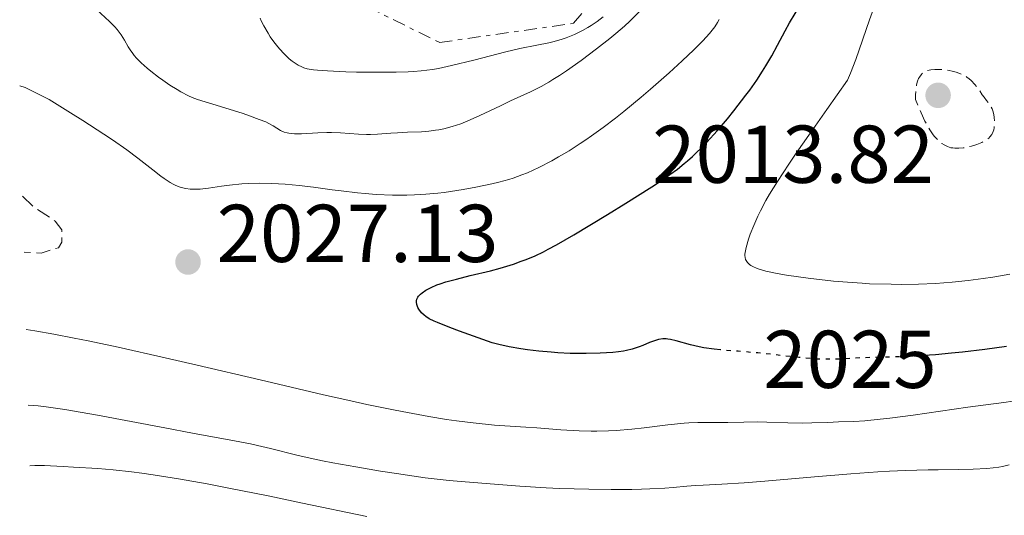
# Model space of a CAD drawing. Units: metres. Extents: x 685282 to 685899, y 4754068 to 4756389.
# Drawn here: x 685299 to 685419, y 4755679 to 4755739 of the extents above; entities that cross this region are included whole.
import ezdxf
from ezdxf.enums import TextEntityAlignment as Align

# ---------------------------------------------------------------- set-up
doc = ezdxf.new("R2010")
doc.units = ezdxf.units.M
doc.header["$MEASUREMENT"] = 0
for name, pattern in [('DGN Style 3', [2.435891, 1.739922, -0.695969]), ('DGN Style 5', [1.217945, 0.521977, -0.695969]), ('DGN Style 7', [3.479844, 1.56593, -0.695969, 0.521977, -0.695969])]:
    doc.linetypes.add(name, pattern=pattern)
for name, color, linetype, lineweight in [('Cota de curva de nivel directora', 7, 'Continuous', 0), ('Cota de punto acotado terreno', 7, 'Continuous', 0), ('Curva de nivel de depresión auxiliar', 9, 'DGN Style 3', 0), ('Curva de nivel de depresión intermedia', 30, 'DGN Style 3', 0), ('Curva de nivel directora', 30, 'Continuous', 30), ('Curva de nivel directora no vista', 30, 'DGN Style 5', 30), ('Curva de nivel intermedia', 30, 'Continuous', 0), ('Escarpado', 30, 'DGN Style 7', 0), ('Punto acotado terreno (símbolo)', 7, 'Continuous', 0)]:
    doc.layers.add(name, color=color, linetype=linetype, lineweight=lineweight)
doc.styles.add('Style-Arial', font='arial.ttf')

# ---------------------------------------------------------------- blocks, each defined once
blk = doc.blocks.new('5PATER')
at = {"layer": 'Punto acotado terreno (símbolo)', "linetype": 'Continuous', "lineweight": 0}
h = blk.add_hatch(color=51, dxfattribs=at)
edge = h.paths.add_edge_path()
edge.add_ellipse((0, 0), major_axis=(-0.11, -0.111), ratio=0.999422, start_angle=0, end_angle=360)

msp = doc.modelspace()

# ---------------------------------------------------------------- linework, layer by layer
at = {"layer": 'Curva de nivel de depresión auxiliar', "color": 9, "linetype": 'DGN Style 3', "lineweight": 0, "elevation": 2027.5, "flags": 128}
msp.add_lwpolyline([(685299.3, 4755717.52), (685300.53, 4755716.33), (685303.27, 4755714.49), (685304.11, 4755713.44), (685304.11, 4755711.92), (685303.68, 4755711.24), (685301.56, 4755710.59), (685299.49, 4755710.68)], dxfattribs=at)
at = {"layer": 'Curva de nivel de depresión intermedia', "color": 30, "linetype": 'DGN Style 3', "lineweight": 0, "elevation": 2015, "flags": 128}
msp.add_lwpolyline([(685413.27, 4755723.4), (685413.02, 4755723.43), (685412.79, 4755723.47), (685412.36, 4755723.61), (685411.94, 4755723.82), (685411.67, 4755724), (685411.49, 4755724.15), (685411.13, 4755724.48), (685410.74, 4755724.89), (685410.54, 4755725.15), (685410.2, 4755725.65), (685409.82, 4755726.31), (685409.61, 4755726.72), (685409.15, 4755727.71), (685408.89, 4755728.31), (685408.47, 4755729.34), (685408.47, 4755729.95), (685408.48, 4755730.3), (685408.54, 4755730.91), (685408.59, 4755731.17), (685408.7, 4755731.6), (685408.84, 4755731.93), (685408.94, 4755732.11), (685409.14, 4755732.39), (685409.26, 4755732.52), (685409.5, 4755732.71), (685409.75, 4755732.85), (685409.93, 4755732.91), (685410.34, 4755732.99), (685410.83, 4755733.03), (685411.11, 4755733.04), (685411.57, 4755733.02), (685412.36, 4755732.93), (685413.14, 4755732.77), (685413.55, 4755732.66), (685414.16, 4755732.42), (685414.55, 4755732.22), (685414.73, 4755732.1), (685415, 4755731.9), (685415.26, 4755731.68), (685415.72, 4755731.19), (685416.13, 4755730.65), (685416.62, 4755729.95), (685416.83, 4755729.64), (685417.14, 4755729.25), (685417.49, 4755728.79), (685417.65, 4755728.57), (685417.84, 4755728.2), (685417.92, 4755727.99), (685418.04, 4755727.51), (685418.08, 4755727.15), (685418.11, 4755726.66), (685418.11, 4755726.42), (685418.06, 4755725.9), (685418.01, 4755725.67), (685417.95, 4755725.45), (685417.78, 4755725.09), (685417.56, 4755724.81), (685417.4, 4755724.64), (685417.01, 4755724.36), (685416.58, 4755724.12), (685416.34, 4755724.01), (685415.96, 4755723.86), (685415.3, 4755723.66), (685414.64, 4755723.51), (685414.3, 4755723.45), (685413.77, 4755723.4), (685413.27, 4755723.4)], dxfattribs=at)
at = {"layer": 'Curva de nivel directora', "color": 30, "linetype": 'Continuous', "lineweight": 30, "elevation": 2025, "flags": 128}
for points in [[(685384.61, 4755698.75), (685383.86, 4755698.82), (685382.59, 4755699), (685382.01, 4755699.11), (685380.95, 4755699.37), (685379.2, 4755699.86), (685378.49, 4755700.03), (685378.17, 4755700.07), (685377.96, 4755700.08), (685377.57, 4755700.08), (685377.02, 4755700), (685376.67, 4755699.91), (685375.94, 4755699.63), (685375.13, 4755699.28), (685374.66, 4755699.1), (685373.81, 4755698.83), (685373.14, 4755698.67), (685372.76, 4755698.59), (685372.14, 4755698.5), (685371.45, 4755698.42), (685369.89, 4755698.33), (685368.19, 4755698.29), (685367.02, 4755698.3), (685366.24, 4755698.32), (685364.73, 4755698.39), (685363.92, 4755698.45), (685362.4, 4755698.58), (685361.04, 4755698.74), (685360.22, 4755698.86), (685358.79, 4755699.11), (685357.5, 4755699.4), (685356.72, 4755699.61), (685354.98, 4755700.2), (685352.7, 4755701.02), (685351.52, 4755701.47), (685350, 4755702.08), (685349.61, 4755702.26), (685349, 4755702.56), (685348.58, 4755702.82), (685348.38, 4755702.98), (685348.08, 4755703.27), (685347.74, 4755703.71), (685347.62, 4755703.94), (685347.48, 4755704.28), (685347.44, 4755704.58), (685347.44, 4755704.73), (685347.5, 4755704.96), (685347.62, 4755705.19), (685347.71, 4755705.31), (685347.93, 4755705.55), (685348.13, 4755705.72), (685348.6, 4755706.04), (685349.25, 4755706.39), (685349.93, 4755706.68), (685350.33, 4755706.83), (685351.02, 4755707.05), (685352.33, 4755707.41), (685354, 4755707.82), (685356.48, 4755708.43), (685357.68, 4755708.75), (685359.29, 4755709.24), (685360.25, 4755709.58), (685360.84, 4755709.8), (685361.94, 4755710.26), (685362.98, 4755710.74), (685363.56, 4755711.04), (685364.57, 4755711.59), (685366.68, 4755712.82), (685370.78, 4755715.29), (685373.05, 4755716.7), (685376.21, 4755718.7), (685377.75, 4755719.72), (685378.42, 4755720.19), (685379.35, 4755720.86), (685380.19, 4755721.53), (685380.59, 4755721.87), (685381.18, 4755722.39), (685381.57, 4755722.75), (685382.36, 4755723.52), (685382.96, 4755724.16), (685384.21, 4755725.54), (685385.46, 4755727), (685386.26, 4755727.99), (685387.73, 4755729.87), (685388.21, 4755730.52), (685389.05, 4755731.73), (685389.76, 4755732.81), (685390.17, 4755733.48), (685390.88, 4755734.71), (685391.57, 4755735.99), (685392.5, 4755737.74), (685393.06, 4755738.72), (685394.43, 4755741.03)], [(685419.57, 4755699.15), (685416.92, 4755698.79), (685414.21, 4755698.47), (685412.87, 4755698.33), (685410.9, 4755698.15), (685410.16, 4755698.1)]]:
    msp.add_lwpolyline(points, dxfattribs=at)
at = {"layer": 'Curva de nivel directora no vista', "color": 30, "linetype": 'DGN Style 5', "lineweight": 30, "elevation": 2025, "flags": 128}
msp.add_lwpolyline([(685410.16, 4755698.1), (685408.16, 4755697.96), (685405.77, 4755697.87), (685403.06, 4755697.81), (685401.86, 4755697.77), (685400.71, 4755697.71), (685399.2, 4755697.62), (685398.41, 4755697.59), (685397.15, 4755697.59), (685396.47, 4755697.62), (685395.75, 4755697.67), (685394.2, 4755697.81), (685390.87, 4755698.19), (685389.18, 4755698.37), (685386.77, 4755698.57), (685384.78, 4755698.73), (685384.61, 4755698.75)], dxfattribs=at)
at = {"layer": 'Curva de nivel intermedia', "color": 30, "linetype": 'Continuous', "lineweight": 0, "flags": 128}
for points, elevation in [([(685405.46, 4755706.76), (685402.85, 4755706.84), (685401.92, 4755706.89), (685400.12, 4755707.01), (685398.42, 4755707.16), (685395.33, 4755707.51), (685392.68, 4755707.88), (685391.55, 4755708.07), (685390.57, 4755708.27), (685390.14, 4755708.37), (685389.75, 4755708.48), (685389.1, 4755708.69), (685388.58, 4755708.92), (685388.31, 4755709.08), (685388.16, 4755709.19), (685387.91, 4755709.42), (685387.74, 4755709.66), (685387.67, 4755709.8), (685387.61, 4755710.02), (685387.59, 4755710.28), (685387.6, 4755710.43), (685387.62, 4755710.67), (685387.74, 4755711.26), (685388.04, 4755712.29), (685388.26, 4755712.9), (685388.67, 4755713.94), (685389.19, 4755715.1), (685389.49, 4755715.73), (685390.15, 4755716.99), (685390.61, 4755717.78), (685391.57, 4755719.33), (685392.97, 4755721.45), (685393.87, 4755722.78), (685396.18, 4755726.1), (685397.61, 4755728.14), (685400.15, 4755731.71), (685400.51, 4755732.57), (685401.16, 4755734.27), (685402.81, 4755739.1), (685403.62, 4755741.24)], 2020), ([(685308.34, 4755740.35), (685309.9, 4755738.89), (685310.56, 4755738.23), (685310.84, 4755737.9), (685311.33, 4755737.25), (685311.74, 4755736.62), (685312.22, 4755735.82), (685312.45, 4755735.45), (685312.77, 4755734.98), (685312.95, 4755734.75), (685313.24, 4755734.4), (685313.79, 4755733.84), (685314.52, 4755733.19), (685314.97, 4755732.83), (685315.91, 4755732.1), (685316.44, 4755731.72), (685317.3, 4755731.13), (685318.19, 4755730.57), (685318.65, 4755730.3), (685319.57, 4755729.82), (685320.02, 4755729.61), (685320.69, 4755729.34), (685322.96, 4755728.66), (685326.25, 4755727.63), (685327.04, 4755727.36), (685328.23, 4755726.93), (685329.03, 4755726.61), (685329.4, 4755726.43), (685329.92, 4755726.14), (685330.82, 4755725.58), (685331.29, 4755725.37), (685331.65, 4755725.27), (685331.84, 4755725.23), (685332.17, 4755725.19), (685332.54, 4755725.17), (685333.38, 4755725.18), (685335.39, 4755725.28), (685336.49, 4755725.31), (685337.05, 4755725.31), (685338.17, 4755725.27), (685340.35, 4755725.14), (685341.34, 4755725.1), (685341.81, 4755725.1), (685342.7, 4755725.13), (685344.33, 4755725.25), (685345.12, 4755725.3), (685346.35, 4755725.35), (685348.07, 4755725.41), (685348.96, 4755725.48), (685349.76, 4755725.59), (685350.18, 4755725.66), (685350.81, 4755725.79), (685351.81, 4755726.05), (685352.86, 4755726.4), (685353.42, 4755726.62), (685354, 4755726.86), (685355.2, 4755727.4), (685357.71, 4755728.6), (685358.95, 4755729.19), (685361.38, 4755730.31), (685362.68, 4755730.96), (685363.62, 4755731.49), (685364.12, 4755731.79), (685364.92, 4755732.28), (685365.78, 4755732.85), (685367.6, 4755734.13), (685369.47, 4755735.54), (685371.07, 4755736.82), (685371.83, 4755737.44), (685372.86, 4755738.33), (685373.54, 4755738.95), (685374.69, 4755740.06)], 2035), ([(685328.33, 4755739.3), (685328.47, 4755738.98), (685328.78, 4755738.38), (685329.3, 4755737.48), (685329.58, 4755737.04), (685330.02, 4755736.41), (685330.49, 4755735.8), (685330.73, 4755735.52), (685331.23, 4755734.98), (685331.9, 4755734.34), (685332.24, 4755734.06), (685332.75, 4755733.71), (685333, 4755733.56), (685333.44, 4755733.34), (685333.68, 4755733.24), (685334.08, 4755733.13), (685334.85, 4755733), (685335.34, 4755732.94), (685336.57, 4755732.86), (685338.82, 4755732.76), (685340.11, 4755732.72), (685342.12, 4755732.69), (685344.98, 4755732.69), (685346.42, 4755732.74), (685347.08, 4755732.78), (685348.03, 4755732.86), (685349.42, 4755733.04), (685350.14, 4755733.17), (685351.71, 4755733.5), (685354.47, 4755734.17), (685358.36, 4755735.17), (685360.09, 4755735.59), (685362.16, 4755736.01), (685363.63, 4755736.29), (685364.29, 4755736.44), (685365.27, 4755736.72), (685365.76, 4755736.89), (685366.77, 4755737.31), (685367.76, 4755737.81), (685368.4, 4755738.16), (685368.8, 4755738.41), (685369.55, 4755738.9), (685370.28, 4755739.46)], 2040), ([(685298.94, 4755731.03), (685299.61, 4755730.83), (685302.54, 4755729.34), (685305.15, 4755727.75), (685306.66, 4755726.79), (685309.21, 4755725.14), (685310.27, 4755724.43), (685312.03, 4755723.2), (685313.37, 4755722.2), (685315.22, 4755720.75), (685316.21, 4755719.99), (685316.62, 4755719.69), (685317.32, 4755719.23), (685317.72, 4755719), (685317.96, 4755718.88), (685318.44, 4755718.69), (685318.7, 4755718.61), (685319.24, 4755718.48), (685319.8, 4755718.4), (685320.18, 4755718.38), (685321, 4755718.4), (685322.01, 4755718.52), (685323.62, 4755718.76), (685324.59, 4755718.89), (685326.08, 4755719.03), (685326.91, 4755719.08), (685328.27, 4755719.12), (685329.76, 4755719.1), (685330.56, 4755719.06), (685331.38, 4755719), (685333.1, 4755718.83), (685334.85, 4755718.62), (685337.15, 4755718.32), (685338.24, 4755718.18), (685340.24, 4755717.94), (685341.18, 4755717.85), (685342.53, 4755717.75), (685344.5, 4755717.67), (685346.28, 4755717.67), (685347.2, 4755717.7), (685348.6, 4755717.78), (685350.06, 4755717.92), (685350.82, 4755718), (685351.59, 4755718.1), (685353.15, 4755718.34), (685354.69, 4755718.62), (685356.64, 4755719.04), (685357.53, 4755719.25), (685358.73, 4755719.58), (685359.28, 4755719.76), (685360.33, 4755720.13), (685361.02, 4755720.41), (685362.42, 4755721.06), (685363.98, 4755721.86), (685364.81, 4755722.33), (685366.12, 4755723.1), (685367.47, 4755723.96), (685368.16, 4755724.42), (685368.86, 4755724.9), (685370.29, 4755725.93), (685371.77, 4755727.07), (685372.79, 4755727.88), (685374.93, 4755729.66), (685376.06, 4755730.63), (685378.33, 4755732.63), (685379.93, 4755734.09), (685381.34, 4755735.42), (685381.94, 4755736), (685382.45, 4755736.53), (685383.28, 4755737.45), (685383.91, 4755738.25), (685384.25, 4755738.77), (685384.47, 4755739.13)], 2030), ([(685419.97, 4755708.01), (685417.89, 4755707.65), (685416.73, 4755707.47), (685414.88, 4755707.22), (685412.92, 4755707.02), (685411.91, 4755706.93), (685410.89, 4755706.87), (685408.84, 4755706.78), (685406.8, 4755706.75), (685405.46, 4755706.76)], 2020), ([(685420.37, 4755692.47), (685419.26, 4755692.32), (685414.86, 4755691.72), (685408.18, 4755690.78), (685405.3, 4755690.4), (685404.12, 4755690.27), (685402.27, 4755690.08), (685400.93, 4755689.99), (685399.06, 4755689.94), (685397.75, 4755689.88), (685395.79, 4755689.81), (685394.68, 4755689.79), (685392.84, 4755689.83), (685390.29, 4755689.91), (685389.08, 4755689.93), (685387.45, 4755689.92), (685385.52, 4755689.88), (685384.62, 4755689.86), (685383.73, 4755689.87), (685382.5, 4755689.88), (685381.84, 4755689.87), (685380.76, 4755689.82), (685380.17, 4755689.78), (685378.19, 4755689.57), (685375.27, 4755689.2), (685373.79, 4755689.03), (685371.87, 4755688.88), (685370.92, 4755688.83), (685369.5, 4755688.8), (685368.79, 4755688.8), (685367.34, 4755688.84), (685365.09, 4755688.97), (685362.16, 4755689.2), (685360.82, 4755689.3), (685356.98, 4755689.55), (685354.37, 4755689.81), (685352.34, 4755690.07), (685351.12, 4755690.24), (685348.97, 4755690.6), (685346.36, 4755691.07), (685344.85, 4755691.37), (685341.39, 4755692.08), (685339.41, 4755692.51), (685336.1, 4755693.25), (685328.33, 4755695.07), (685320.65, 4755696.88), (685316.74, 4755697.78), (685310.98, 4755699.07), (685307.32, 4755699.84), (685305.58, 4755700.19), (685303.1, 4755700.67), (685300.81, 4755701.07), (685299.74, 4755701.24)], 2030), ([(685304.46, 4755691.45), (685302.18, 4755691.79), (685301.2, 4755691.9), (685299.99, 4755692)], 2035), ([(685419.92, 4755684.68), (685419.1, 4755684.5), (685418.66, 4755684.42), (685417.94, 4755684.32), (685417.18, 4755684.24), (685415.52, 4755684.14), (685413.72, 4755684.1), (685411.24, 4755684.09), (685410, 4755684.08), (685407.23, 4755684.01), (685405.27, 4755683.91), (685403.85, 4755683.82), (685400.56, 4755683.58), (685396.11, 4755683.2), (685390.04, 4755682.68), (685387.5, 4755682.49), (685384.79, 4755682.32), (685382.5, 4755682.22), (685381.54, 4755682.16), (685380.49, 4755682.07), (685378.81, 4755681.92), (685377.79, 4755681.84), (685375.99, 4755681.74), (685374.94, 4755681.71), (685373.79, 4755681.69), (685371.25, 4755681.67), (685368.53, 4755681.7), (685364.95, 4755681.8), (685363.29, 4755681.87), (685360.09, 4755682.06), (685355.42, 4755682.44), (685352.9, 4755682.63), (685351.43, 4755682.76), (685349.61, 4755682.97), (685348.52, 4755683.11), (685345.01, 4755683.62), (685343.04, 4755683.93), (685340.05, 4755684.43), (685337.22, 4755684.94), (685335.95, 4755685.19), (685334.81, 4755685.43), (685332.84, 4755685.88), (685329.62, 4755686.69), (685328.03, 4755687.06), (685327.16, 4755687.24), (685325.21, 4755687.62), (685320.08, 4755688.57), (685316.68, 4755689.2), (685308.45, 4755690.76), (685304.46, 4755691.45)], 2035), ([(685341.36, 4755678.35), (685333.51, 4755680.01), (685329.5, 4755680.84), (685324.31, 4755681.88), (685321.84, 4755682.35), (685318.37, 4755682.97), (685315.26, 4755683.48), (685313.87, 4755683.68), (685312.59, 4755683.85), (685310.35, 4755684.09), (685308.48, 4755684.24), (685305.51, 4755684.4), (685304.27, 4755684.48), (685302.72, 4755684.58), (685301.96, 4755684.61), (685300.8, 4755684.61), (685300.2, 4755684.58)], 2040)]:
    msp.add_lwpolyline(points, dxfattribs=dict(at, elevation=elevation))
at = {"layer": 'Escarpado', "color": 30, "linetype": 'DGN Style 7', "lineweight": 0}
msp.add_polyline3d([(685335.25, 4755743.76, 2044.11), (685350.27, 4755736.33, 2045.28), (685366.65, 4755738.68, 2045.28), (685374.69, 4755748.06, 2040.62), (685377.62, 4755749.71, 2039.85)], dxfattribs=at)

# ---------------------------------------------------------------- block references
at = {"layer": 'Punto acotado terreno (símbolo)', "color": 7, "linetype": 'Continuous', "lineweight": 0, "xscale": 10, "yscale": 10, "zscale": 10}
for p in [(685411.22, 4755729.87, 2013.82), (685319.52, 4755709.49, 2027.13)]:
    msp.add_blockref('5PATER', p, dxfattribs=at)

# ---------------------------------------------------------------- texts
at = {"layer": 'Cota de curva de nivel directora', "color": 7, "linetype": 'Continuous', "lineweight": 0, "style": 'Style-Arial'}
msp.add_text('2025', height=7, dxfattribs=at).set_placement((685400.44, 4755697.59, 2025), align=Align.MIDDLE_CENTER)
at = {"layer": 'Cota de punto acotado terreno', "color": 7, "linetype": 'Continuous', "lineweight": 0, "style": 'Style-Arial'}
for s, p in [('2013.82', (685376.26, 4755719.17, 2013.82)), ('2027.13', (685323.02, 4755709.49, 2027.13))]:
    msp.add_text(s, height=7, dxfattribs=at).set_placement(p)

doc.saveas('drawing.dxf')
